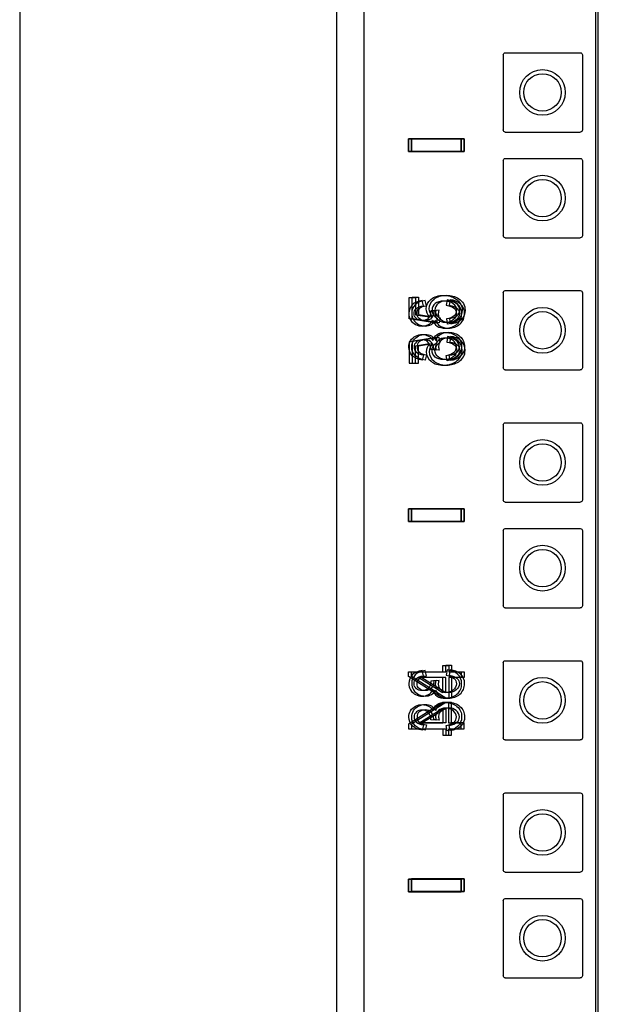
# Model space of a CAD drawing. Units: inches. Extents: x 0 to 76.1, y 0 to 8.5.
# Drawn here: x 1.4 to 1.6, y 5.4 to 5.7 of the extents above; entities that cross this region are included whole.
import ezdxf
from ezdxf.lldxf.tags import DXFTag

# ---------------------------------------------------------------- set-up
doc = ezdxf.new("R2010")
doc.units = ezdxf.units.IN
doc.header["$MEASUREMENT"] = 0
doc.layers.add('1', color=7, linetype='CONTINUOUS', true_color=0xffffff)
tags = doc.linetypes.add('DASHED', pattern=[25.72, 12.86, -12.86]).pattern_tags.tags
tags[6:7] = [DXFTag(74, 4), DXFTag(75, 0), DXFTag(340, '0'), DXFTag(46, 0.0), DXFTag(50, 0.0), DXFTag(44, 0.0), DXFTag(45, 0.0)]
tags[4:5] = [DXFTag(74, 4), DXFTag(75, 0), DXFTag(340, '0'), DXFTag(46, 0.0), DXFTag(50, 0.0), DXFTag(44, 0.0), DXFTag(45, 0.0)]

msp = doc.modelspace()

# ---------------------------------------------------------------- linework, layer by layer
at = {"layer": '1', "color": 151, "linetype": 'Continuous'}
for p, q in [((1.40198, 6.40352), (1.40198, 2.07188)), ((1.48448, 4.39096), (1.48448, 6.22202))]:
    msp.add_line(p, q, dxfattribs=at)
at = {"layer": '1', "color": 215, "linetype": 'Continuous'}
for p, q in [((1.49152, 6.33175), (1.49152, 2.21723)), ((1.55252, 2.21723), (1.55252, 6.33175)), ((1.52777, 5.65527), (1.52777, 5.63574)), ((1.52832, 5.65582), (1.54784, 5.65582)), ((1.54839, 5.65527), (1.54839, 5.63574)), ((1.52832, 5.63519), (1.54784, 5.63519)), ((1.52777, 5.62777), (1.52777, 5.60824)), ((1.52832, 5.62832), (1.54784, 5.62832)), ((1.54839, 5.62777), (1.54839, 5.60824)), ((1.52832, 5.60769), (1.54784, 5.60769)), ((1.52777, 5.59339), (1.52777, 5.57387)), ((1.52832, 5.59394), (1.54784, 5.59394)), ((1.54839, 5.59339), (1.54839, 5.57387)), ((1.52832, 5.57332), (1.54784, 5.57332)), ((1.52777, 5.55902), (1.52777, 5.53949)), ((1.52832, 5.55957), (1.54784, 5.55957)), ((1.54839, 5.55902), (1.54839, 5.53949)), ((1.52832, 5.53894), (1.54784, 5.53894)), ((1.52832, 5.53207), (1.54784, 5.53207)), ((1.52777, 5.53152), (1.52777, 5.51199)), ((1.54839, 5.53152), (1.54839, 5.51199)), ((1.52832, 5.51144), (1.54784, 5.51144)), ((1.52777, 5.49714), (1.52777, 5.47762)), ((1.52832, 5.49769), (1.54784, 5.49769)), ((1.54839, 5.49714), (1.54839, 5.47762)), ((1.52832, 5.47707), (1.54784, 5.47707)), ((1.52777, 5.46277), (1.52777, 5.44324)), ((1.52832, 5.46332), (1.54784, 5.46332)), ((1.54839, 5.46277), (1.54839, 5.44324)), ((1.52832, 5.44269), (1.54784, 5.44269)), ((1.52777, 5.43527), (1.52777, 5.41574)), ((1.52832, 5.43582), (1.54784, 5.43582)), ((1.54839, 5.43527), (1.54839, 5.41574)), ((1.52832, 5.41519), (1.54784, 5.41519))]:
    msp.add_line(p, q, dxfattribs=at)
at = {"layer": '1', "color": 214, "linetype": 'Continuous'}
msp.add_line((1.55175, 6.33175), (1.55175, 2.21723), dxfattribs=at)
at = {"layer": '1', "color": 3, "linetype": 'Continuous'}
for p, q in [((1.50313, 5.63341), (1.50313, 5.63011)), ((1.50313, 5.63341), (1.51688, 5.63341)), ((1.50313, 5.63011), (1.50313, 5.63341)), ((1.51688, 5.63341), (1.50313, 5.63341)), ((1.5039, 5.63013), (1.5039, 5.63343)), ((1.51765, 5.63343), (1.5039, 5.63343)), ((1.5039, 5.63342), (1.5039, 5.63012)), ((1.5039, 5.63342), (1.51765, 5.63342)), ((1.51688, 5.63341), (1.51688, 5.63011)), ((1.51688, 5.63011), (1.51688, 5.63341)), ((1.51765, 5.63013), (1.51765, 5.63343)), ((1.51765, 5.63342), (1.51765, 5.63012)), ((1.51688, 5.63011), (1.50313, 5.63011)), ((1.50313, 5.63011), (1.51688, 5.63011)), ((1.5039, 5.63013), (1.51765, 5.63013)), ((1.51765, 5.63012), (1.5039, 5.63012)), ((1.50334, 5.58659), (1.50334, 5.59218)), ((1.50334, 5.59218), (1.50495, 5.59218)), ((1.50411, 5.58662), (1.50411, 5.59221)), ((1.50411, 5.59221), (1.50572, 5.59221)), ((1.50495, 5.59218), (1.50495, 5.58769)), ((1.50572, 5.59221), (1.50572, 5.58772)), ((1.50701, 5.59002), (1.50671, 5.5914)), ((1.50778, 5.59003), (1.50748, 5.59141)), ((1.51318, 5.59153), (1.51296, 5.59016)), ((1.51395, 5.59155), (1.51373, 5.59017)), ((1.51036, 5.58882), (1.50891, 5.58866)), ((1.51113, 5.58883), (1.50968, 5.58868)), ((1.51038, 5.5855), (1.50334, 5.58659)), ((1.51115, 5.58553), (1.50411, 5.58662)), ((1.50495, 5.58769), (1.50863, 5.58709)), ((1.50572, 5.58772), (1.5094, 5.58712)), ((1.51058, 5.5868), (1.51038, 5.5855)), ((1.51135, 5.58683), (1.51115, 5.58553)), ((1.51327, 5.58526), (1.51312, 5.58671)), ((1.51404, 5.58529), (1.51389, 5.58673)), ((1.51038, 5.58176), (1.50334, 5.58067)), ((1.50334, 5.58067), (1.50334, 5.57508)), ((1.51115, 5.58177), (1.50411, 5.58068)), ((1.50411, 5.58068), (1.50411, 5.5751)), ((1.51058, 5.58046), (1.51038, 5.58176)), ((1.51135, 5.58048), (1.51115, 5.58177)), ((1.51327, 5.582), (1.51312, 5.58056)), ((1.51404, 5.58202), (1.51389, 5.58057)), ((1.50495, 5.57957), (1.50863, 5.58017)), ((1.50495, 5.57508), (1.50495, 5.57957)), ((1.50572, 5.57958), (1.5094, 5.58019)), ((1.50572, 5.5751), (1.50572, 5.57958)), ((1.51036, 5.57845), (1.50891, 5.5786)), ((1.51113, 5.57847), (1.50968, 5.57863)), ((1.50701, 5.57724), (1.50671, 5.57586)), ((1.50778, 5.57727), (1.50748, 5.57589)), ((1.51318, 5.57573), (1.51296, 5.57711)), ((1.51395, 5.57576), (1.51373, 5.57713)), ((1.50334, 5.57508), (1.50495, 5.57508)), ((1.50411, 5.5751), (1.50572, 5.5751)), ((1.50313, 5.53716), (1.50313, 5.53386)), ((1.50313, 5.53716), (1.51688, 5.53716)), ((1.50313, 5.53386), (1.50313, 5.53716)), ((1.51688, 5.53716), (1.50313, 5.53716)), ((1.5039, 5.53388), (1.5039, 5.53718)), ((1.51765, 5.53718), (1.5039, 5.53718)), ((1.5039, 5.53717), (1.5039, 5.53387)), ((1.5039, 5.53717), (1.51765, 5.53717)), ((1.51688, 5.53716), (1.51688, 5.53386)), ((1.51688, 5.53386), (1.51688, 5.53716)), ((1.51765, 5.53388), (1.51765, 5.53718)), ((1.51765, 5.53717), (1.51765, 5.53387)), ((1.51688, 5.53386), (1.50313, 5.53386)), ((1.50313, 5.53386), (1.51688, 5.53386)), ((1.5039, 5.53388), (1.51765, 5.53388)), ((1.51765, 5.53387), (1.5039, 5.53387)), ((1.51204, 5.4948), (1.51204, 5.49648)), ((1.51204, 5.49648), (1.51359, 5.49648)), ((1.51281, 5.49483), (1.51281, 5.4965)), ((1.51281, 5.4965), (1.51436, 5.4965)), ((1.51359, 5.49648), (1.51359, 5.4948)), ((1.51436, 5.4965), (1.51436, 5.49483)), ((1.50313, 5.49357), (1.50313, 5.4948)), ((1.50313, 5.4948), (1.51204, 5.4948)), ((1.51204, 5.48793), (1.50313, 5.49357)), ((1.5039, 5.49359), (1.5039, 5.49483)), ((1.5039, 5.49483), (1.51281, 5.49483)), ((1.51281, 5.48796), (1.5039, 5.49359)), ((1.50701, 5.49377), (1.50671, 5.49515)), ((1.50778, 5.49378), (1.50748, 5.49516)), ((1.51318, 5.49528), (1.51296, 5.49391)), ((1.51359, 5.4948), (1.51688, 5.4948)), ((1.51395, 5.4953), (1.51373, 5.49392)), ((1.51436, 5.49483), (1.51765, 5.49483)), ((1.51688, 5.4948), (1.51688, 5.49329)), ((1.51765, 5.49483), (1.51765, 5.49332)), ((1.51204, 5.49329), (1.50584, 5.49329)), ((1.50584, 5.49329), (1.51204, 5.48942)), ((1.51281, 5.49332), (1.50661, 5.49332)), ((1.50661, 5.49332), (1.51281, 5.48945)), ((1.51036, 5.49257), (1.50891, 5.49241)), ((1.51113, 5.49258), (1.50968, 5.49243)), ((1.51204, 5.48942), (1.51204, 5.49329)), ((1.51281, 5.48945), (1.51281, 5.49332)), ((1.51359, 5.49329), (1.51359, 5.48793)), ((1.51688, 5.49329), (1.51359, 5.49329)), ((1.51436, 5.49332), (1.51436, 5.48796)), ((1.51765, 5.49332), (1.51436, 5.49332)), ((1.51204, 5.48683), (1.50313, 5.4812)), ((1.51281, 5.48684), (1.5039, 5.48121)), ((1.51359, 5.48793), (1.51204, 5.48793)), ((1.51359, 5.48683), (1.51204, 5.48683)), ((1.51436, 5.48796), (1.51281, 5.48796)), ((1.51436, 5.48684), (1.51281, 5.48684)), ((1.51359, 5.48147), (1.51359, 5.48683)), ((1.51436, 5.48149), (1.51436, 5.48684)), ((1.50584, 5.48147), (1.51204, 5.48534)), ((1.50661, 5.48149), (1.51281, 5.48536)), ((1.51204, 5.48534), (1.51204, 5.48147)), ((1.51281, 5.48536), (1.51281, 5.48149)), ((1.50313, 5.4812), (1.50313, 5.47996)), ((1.5039, 5.48121), (1.5039, 5.47997)), ((1.51204, 5.48147), (1.50584, 5.48147)), ((1.51281, 5.48149), (1.50661, 5.48149)), ((1.50701, 5.48099), (1.50671, 5.47961)), ((1.50778, 5.48102), (1.50748, 5.47964)), ((1.51036, 5.4822), (1.50891, 5.48235)), ((1.51113, 5.48222), (1.50968, 5.48238)), ((1.51318, 5.47948), (1.51296, 5.48086)), ((1.51688, 5.48147), (1.51359, 5.48147)), ((1.51395, 5.47951), (1.51373, 5.48088)), ((1.51765, 5.48149), (1.51436, 5.48149)), ((1.51688, 5.47996), (1.51688, 5.48147)), ((1.51765, 5.47997), (1.51765, 5.48149)), ((1.50313, 5.47996), (1.51204, 5.47996)), ((1.5039, 5.47997), (1.51281, 5.47997)), ((1.51204, 5.47996), (1.51204, 5.47829)), ((1.51204, 5.47829), (1.51359, 5.47829)), ((1.51281, 5.47997), (1.51281, 5.4783)), ((1.51281, 5.4783), (1.51436, 5.4783)), ((1.51359, 5.47829), (1.51359, 5.47996)), ((1.51359, 5.47996), (1.51688, 5.47996)), ((1.51436, 5.4783), (1.51436, 5.47997)), ((1.51436, 5.47997), (1.51765, 5.47997)), ((1.50313, 5.44091), (1.50313, 5.43761)), ((1.50313, 5.44091), (1.51688, 5.44091)), ((1.50313, 5.43761), (1.50313, 5.44091)), ((1.51688, 5.44091), (1.50313, 5.44091)), ((1.5039, 5.43763), (1.5039, 5.44093)), ((1.51765, 5.44093), (1.5039, 5.44093)), ((1.5039, 5.44092), (1.5039, 5.43762)), ((1.5039, 5.44092), (1.51765, 5.44092)), ((1.51688, 5.44091), (1.51688, 5.43761)), ((1.51688, 5.43761), (1.51688, 5.44091)), ((1.51765, 5.43763), (1.51765, 5.44093)), ((1.51765, 5.44092), (1.51765, 5.43762)), ((1.51688, 5.43761), (1.50313, 5.43761)), ((1.50313, 5.43761), (1.51688, 5.43761)), ((1.5039, 5.43763), (1.51765, 5.43763)), ((1.51765, 5.43762), (1.5039, 5.43762))]:
    msp.add_line(p, q, dxfattribs=at)
at = {"layer": '1', "color": 3, "linetype": 'DASHED'}
for centre in [(1.538, 5.64551), (1.538, 5.61801), (1.538, 5.58363), (1.538, 5.54926), (1.538, 5.52176), (1.538, 5.48738), (1.538, 5.45301), (1.538, 5.42551)]:
    msp.add_circle(centre, 0.00594, dxfattribs=at)
at = {"layer": '1', "color": 214, "linetype": 'Continuous'}
for centre in [(1.538, 5.64551), (1.538, 5.61801), (1.538, 5.58363), (1.538, 5.54926), (1.538, 5.52176), (1.538, 5.48738), (1.538, 5.45301), (1.538, 5.42551)]:
    msp.add_circle(centre, 0.00487, dxfattribs=at)
at = {"layer": '1', "color": 215, "linetype": 'Continuous', "extrusion": (0, 0, -1)}
for centre, start, end in [((-1.52832, 5.65527), 0, 90), ((-1.54784, 5.65527), 90, 180), ((-1.52832, 5.63574), 270, 0), ((-1.54784, 5.63574), 180, 270), ((-1.52832, 5.62777), 0, 90), ((-1.54784, 5.62777), 90, 180), ((-1.52832, 5.60824), 270, 0), ((-1.54784, 5.60824), 180, 270), ((-1.52832, 5.59339), 0, 90), ((-1.54784, 5.59339), 90, 180), ((-1.52832, 5.57387), 270, 0), ((-1.54784, 5.57387), 180, 270), ((-1.52832, 5.55902), 0, 90), ((-1.54784, 5.55902), 90, 180), ((-1.52832, 5.53949), 270, 0), ((-1.54784, 5.53949), 180, 270), ((-1.52832, 5.53152), 0, 90), ((-1.54784, 5.53152), 90, 180), ((-1.52832, 5.51199), 270, 0), ((-1.54784, 5.51199), 180, 270), ((-1.52832, 5.49714), 0, 90), ((-1.54784, 5.49714), 90, 180), ((-1.52832, 5.47762), 270, 0), ((-1.54784, 5.47762), 180, 270), ((-1.52832, 5.46277), 0, 90), ((-1.54784, 5.46277), 90, 180), ((-1.52832, 5.44324), 270, 0), ((-1.54784, 5.44324), 180, 270), ((-1.52832, 5.43527), 0, 90), ((-1.54784, 5.43527), 90, 180), ((-1.52832, 5.41574), 270, 0), ((-1.54784, 5.41574), 180, 270)]:
    msp.add_arc(centre, 0.00055, start, end, dxfattribs=at)
at = {"layer": '1', "color": 3, "linetype": 'Continuous'}
for points in [[(1.50671, 5.5914), (1.5056, 5.59123), (1.50474, 5.59085), (1.50413, 5.59025)], [(1.50748, 5.59141), (1.50637, 5.59124), (1.50551, 5.59086), (1.5049, 5.59026)], [(1.50777, 5.58921), (1.50777, 5.59019), (1.50819, 5.59102), (1.50901, 5.5917)], [(1.50854, 5.58924), (1.50854, 5.59022), (1.50896, 5.59105), (1.50978, 5.59172)], [(1.50901, 5.5917), (1.50984, 5.59237), (1.51091, 5.59271), (1.51221, 5.59271)], [(1.50978, 5.59172), (1.51061, 5.5924), (1.51168, 5.59273), (1.51298, 5.59273)], [(1.51236, 5.59124), (1.5114, 5.59124), (1.51064, 5.59102), (1.51009, 5.59058)], [(1.51313, 5.59127), (1.51217, 5.59127), (1.51141, 5.59105), (1.51086, 5.59061)], [(1.51221, 5.59271), (1.51345, 5.59271), (1.51452, 5.59241), (1.51543, 5.59182)], [(1.51479, 5.59055), (1.51418, 5.59101), (1.51337, 5.59124), (1.51236, 5.59124)], [(1.51298, 5.59273), (1.51422, 5.59273), (1.51529, 5.59244), (1.5162, 5.59184)], [(1.51556, 5.59058), (1.51495, 5.59104), (1.51414, 5.59127), (1.51313, 5.59127)], [(1.51592, 5.59042), (1.51521, 5.59107), (1.5143, 5.59144), (1.51318, 5.59153)], [(1.51669, 5.59044), (1.51598, 5.59109), (1.51507, 5.59146), (1.51395, 5.59155)], [(1.51543, 5.59182), (1.51654, 5.5911), (1.51709, 5.59011), (1.51709, 5.58887)], [(1.5162, 5.59184), (1.51731, 5.59112), (1.51786, 5.59014), (1.51786, 5.58889)], [(1.50413, 5.59025), (1.50353, 5.58965), (1.50322, 5.58891), (1.50322, 5.58802)], [(1.5049, 5.59026), (1.5043, 5.58966), (1.50399, 5.58892), (1.50399, 5.58803)], [(1.50458, 5.58799), (1.50458, 5.58853), (1.50478, 5.58897), (1.50519, 5.58933)], [(1.50519, 5.58933), (1.50559, 5.58969), (1.5062, 5.58992), (1.50701, 5.59002)], [(1.50535, 5.588), (1.50535, 5.58854), (1.50555, 5.58898), (1.50596, 5.58934)], [(1.50596, 5.58934), (1.50636, 5.5897), (1.50697, 5.58993), (1.50778, 5.59003)], [(1.50863, 5.58709), (1.50806, 5.58777), (1.50777, 5.58847), (1.50777, 5.58921)], [(1.50893, 5.58844), (1.50893, 5.58785), (1.50875, 5.58732), (1.50838, 5.58685)], [(1.5094, 5.58712), (1.50883, 5.58779), (1.50854, 5.5885), (1.50854, 5.58924)], [(1.50891, 5.58866), (1.50892, 5.58857), (1.50893, 5.5885), (1.50893, 5.58844)], [(1.5097, 5.58845), (1.5097, 5.58787), (1.50952, 5.58734), (1.50915, 5.58687)], [(1.51009, 5.59058), (1.50953, 5.59014), (1.50926, 5.58956), (1.50926, 5.58885)], [(1.50926, 5.58885), (1.50926, 5.5884), (1.50938, 5.588), (1.50963, 5.58764)], [(1.50968, 5.58868), (1.50969, 5.58858), (1.5097, 5.58851), (1.5097, 5.58845)], [(1.51086, 5.59061), (1.5103, 5.59017), (1.51003, 5.58959), (1.51003, 5.58887)], [(1.51003, 5.58887), (1.51003, 5.58843), (1.51015, 5.58803), (1.5104, 5.58767)], [(1.51018, 5.58784), (1.51018, 5.5881), (1.51024, 5.58843), (1.51036, 5.58882)], [(1.51095, 5.58785), (1.51095, 5.58812), (1.51101, 5.58844), (1.51113, 5.58883)], [(1.51296, 5.59016), (1.5139, 5.59), (1.51457, 5.58973), (1.51498, 5.58935)], [(1.51373, 5.59017), (1.51467, 5.59001), (1.51534, 5.58974), (1.51575, 5.58936)], [(1.51571, 5.58887), (1.51571, 5.58953), (1.5154, 5.5901), (1.51479, 5.59055)], [(1.51498, 5.58935), (1.5154, 5.58897), (1.5156, 5.5885), (1.5156, 5.58796)], [(1.51506, 5.58745), (1.51549, 5.58784), (1.51571, 5.58831), (1.51571, 5.58887)], [(1.51648, 5.58889), (1.51648, 5.58956), (1.51617, 5.59012), (1.51556, 5.59058)], [(1.51575, 5.58936), (1.51617, 5.58898), (1.51637, 5.58852), (1.51637, 5.58797)], [(1.51583, 5.58748), (1.51626, 5.58787), (1.51648, 5.58834), (1.51648, 5.58889)], [(1.51697, 5.58796), (1.51697, 5.58895), (1.51662, 5.58977), (1.51592, 5.59042)], [(1.51709, 5.58887), (1.51709, 5.58785), (1.51674, 5.58701), (1.51604, 5.58637)], [(1.51774, 5.58798), (1.51774, 5.58896), (1.51739, 5.58978), (1.51669, 5.59044)], [(1.51786, 5.58889), (1.51786, 5.58788), (1.51751, 5.58704), (1.51681, 5.58639)], [(1.50322, 5.58802), (1.50322, 5.5874), (1.50338, 5.58684), (1.50369, 5.58633)], [(1.50369, 5.58633), (1.50401, 5.58581), (1.50444, 5.58541), (1.50499, 5.58514)], [(1.50399, 5.58803), (1.50399, 5.58742), (1.50415, 5.58685), (1.50446, 5.58634)], [(1.50446, 5.58634), (1.50478, 5.58582), (1.50521, 5.58543), (1.50576, 5.58515)], [(1.50518, 5.58666), (1.50478, 5.58701), (1.50458, 5.58745), (1.50458, 5.58799)], [(1.50668, 5.58615), (1.50608, 5.58615), (1.50558, 5.58632), (1.50518, 5.58666)], [(1.50595, 5.58668), (1.50555, 5.58702), (1.50535, 5.58746), (1.50535, 5.588)], [(1.50745, 5.58616), (1.50685, 5.58616), (1.50635, 5.58633), (1.50595, 5.58668)], [(1.50838, 5.58685), (1.50802, 5.58639), (1.50745, 5.58615), (1.50668, 5.58615)], [(1.50915, 5.58687), (1.50879, 5.5864), (1.50822, 5.58616), (1.50745, 5.58616)], [(1.50831, 5.58512), (1.50878, 5.58538), (1.50916, 5.58577), (1.50945, 5.58628)], [(1.50908, 5.58514), (1.50955, 5.5854), (1.50993, 5.58578), (1.51022, 5.58629)], [(1.50945, 5.58628), (1.50963, 5.58561), (1.51001, 5.5851), (1.51059, 5.58473)], [(1.50963, 5.58764), (1.50987, 5.58728), (1.51019, 5.587), (1.51058, 5.5868)], [(1.51092, 5.58626), (1.51043, 5.58668), (1.51018, 5.5872), (1.51018, 5.58784)], [(1.51022, 5.58629), (1.5104, 5.58563), (1.51078, 5.58511), (1.51136, 5.58474)], [(1.5104, 5.58767), (1.51064, 5.58731), (1.51096, 5.58703), (1.51135, 5.58683)], [(1.51279, 5.58564), (1.51204, 5.58564), (1.51141, 5.58585), (1.51092, 5.58626)], [(1.51169, 5.58627), (1.5112, 5.58669), (1.51095, 5.58722), (1.51095, 5.58785)], [(1.51356, 5.58566), (1.51281, 5.58566), (1.51218, 5.58586), (1.51169, 5.58627)], [(1.51479, 5.58631), (1.51425, 5.58587), (1.51359, 5.58564), (1.51279, 5.58564)], [(1.51312, 5.58671), (1.51398, 5.58682), (1.51463, 5.58706), (1.51506, 5.58745)], [(1.51604, 5.58637), (1.51535, 5.58572), (1.51442, 5.58535), (1.51327, 5.58526)], [(1.51556, 5.58633), (1.51502, 5.58588), (1.51436, 5.58566), (1.51356, 5.58566)], [(1.51389, 5.58673), (1.51475, 5.58684), (1.5154, 5.58709), (1.51583, 5.58748)], [(1.51681, 5.58639), (1.51612, 5.58575), (1.51519, 5.58538), (1.51404, 5.58529)], [(1.5156, 5.58796), (1.5156, 5.58731), (1.51533, 5.58676), (1.51479, 5.58631)], [(1.51637, 5.58797), (1.51637, 5.58732), (1.5161, 5.58678), (1.51556, 5.58633)], [(1.51575, 5.58525), (1.51656, 5.58597), (1.51697, 5.58687), (1.51697, 5.58796)], [(1.51652, 5.58526), (1.51733, 5.58598), (1.51774, 5.58689), (1.51774, 5.58798)], [(1.50499, 5.58514), (1.50553, 5.58487), (1.50611, 5.58473), (1.50672, 5.58473)], [(1.50576, 5.58515), (1.5063, 5.58488), (1.50688, 5.58474), (1.50749, 5.58474)], [(1.50672, 5.58473), (1.5073, 5.58473), (1.50783, 5.58486), (1.50831, 5.58512)], [(1.50749, 5.58474), (1.50807, 5.58474), (1.5086, 5.58488), (1.50908, 5.58514)], [(1.51059, 5.58473), (1.51116, 5.58436), (1.51189, 5.58418), (1.51276, 5.58418)], [(1.51059, 5.58253), (1.51116, 5.5829), (1.51189, 5.58308), (1.51276, 5.58308)], [(1.51136, 5.58474), (1.51193, 5.58438), (1.51266, 5.58419), (1.51353, 5.58419)], [(1.51136, 5.58256), (1.51193, 5.58292), (1.51266, 5.58311), (1.51353, 5.58311)], [(1.51276, 5.58418), (1.51393, 5.58418), (1.51493, 5.58454), (1.51575, 5.58525)], [(1.51276, 5.58308), (1.51393, 5.58308), (1.51493, 5.58273), (1.51575, 5.58201)], [(1.51353, 5.58419), (1.5147, 5.58419), (1.5157, 5.58455), (1.51652, 5.58526)], [(1.51353, 5.58311), (1.5147, 5.58311), (1.5157, 5.58275), (1.51652, 5.58204)], [(1.50322, 5.57925), (1.50322, 5.57986), (1.50338, 5.58042), (1.50369, 5.58094)], [(1.50369, 5.58094), (1.50401, 5.58145), (1.50444, 5.58185), (1.50499, 5.58212)], [(1.50399, 5.57927), (1.50399, 5.57989), (1.50415, 5.58045), (1.50446, 5.58096)], [(1.50446, 5.58096), (1.50478, 5.58148), (1.50521, 5.58188), (1.50576, 5.58215)], [(1.50518, 5.5806), (1.50478, 5.58026), (1.50458, 5.57982), (1.50458, 5.57928)], [(1.50499, 5.58212), (1.50553, 5.5824), (1.50611, 5.58253), (1.50672, 5.58253)], [(1.50668, 5.58111), (1.50608, 5.58111), (1.50558, 5.58094), (1.50518, 5.5806)], [(1.50595, 5.58063), (1.50555, 5.58028), (1.50535, 5.57984), (1.50535, 5.5793)], [(1.50576, 5.58215), (1.5063, 5.58242), (1.50688, 5.58256), (1.50749, 5.58256)], [(1.50745, 5.58114), (1.50685, 5.58114), (1.50635, 5.58097), (1.50595, 5.58063)], [(1.50838, 5.58041), (1.50802, 5.58088), (1.50745, 5.58111), (1.50668, 5.58111)], [(1.50672, 5.58253), (1.5073, 5.58253), (1.50783, 5.5824), (1.50831, 5.58214)], [(1.50915, 5.58044), (1.50879, 5.5809), (1.50822, 5.58114), (1.50745, 5.58114)], [(1.50749, 5.58256), (1.50807, 5.58256), (1.5086, 5.58243), (1.50908, 5.58217)], [(1.50831, 5.58214), (1.50878, 5.58188), (1.50916, 5.58149), (1.50945, 5.58098)], [(1.50908, 5.58217), (1.50955, 5.58191), (1.50993, 5.58152), (1.51022, 5.58101)], [(1.50945, 5.58098), (1.50963, 5.58165), (1.51001, 5.58216), (1.51059, 5.58253)], [(1.51092, 5.581), (1.51043, 5.58059), (1.51018, 5.58006), (1.51018, 5.57942)], [(1.51022, 5.58101), (1.5104, 5.58167), (1.51078, 5.58219), (1.51136, 5.58256)], [(1.5104, 5.57963), (1.51064, 5.57999), (1.51096, 5.58027), (1.51135, 5.58048)], [(1.51279, 5.58162), (1.51204, 5.58162), (1.51141, 5.58141), (1.51092, 5.581)], [(1.51169, 5.58103), (1.5112, 5.58061), (1.51095, 5.58009), (1.51095, 5.57945)], [(1.51356, 5.58164), (1.51281, 5.58164), (1.51218, 5.58144), (1.51169, 5.58103)], [(1.51479, 5.58095), (1.51425, 5.58139), (1.51359, 5.58162), (1.51279, 5.58162)], [(1.51312, 5.58056), (1.51398, 5.58045), (1.51463, 5.5802), (1.51506, 5.57981)], [(1.51604, 5.58089), (1.51535, 5.58154), (1.51442, 5.58191), (1.51327, 5.582)], [(1.51556, 5.58098), (1.51502, 5.58142), (1.51436, 5.58164), (1.51356, 5.58164)], [(1.51389, 5.58057), (1.51475, 5.58046), (1.5154, 5.58021), (1.51583, 5.57982)], [(1.51681, 5.58091), (1.51612, 5.58155), (1.51519, 5.58192), (1.51404, 5.58202)], [(1.5156, 5.57931), (1.5156, 5.57995), (1.51533, 5.5805), (1.51479, 5.58095)], [(1.51637, 5.57933), (1.51637, 5.57998), (1.5161, 5.58053), (1.51556, 5.58098)], [(1.51575, 5.58201), (1.51656, 5.5813), (1.51697, 5.58039), (1.51697, 5.5793)], [(1.51709, 5.5784), (1.51709, 5.57941), (1.51674, 5.58025), (1.51604, 5.58089)], [(1.51652, 5.58204), (1.51733, 5.58132), (1.51774, 5.58042), (1.51774, 5.57932)], [(1.51786, 5.57841), (1.51786, 5.57943), (1.51751, 5.58026), (1.51681, 5.58091)], [(1.50413, 5.57702), (1.50353, 5.57761), (1.50322, 5.57836), (1.50322, 5.57925)], [(1.5049, 5.57704), (1.5043, 5.57764), (1.50399, 5.57838), (1.50399, 5.57927)], [(1.50458, 5.57928), (1.50458, 5.57874), (1.50478, 5.57829), (1.50519, 5.57793)], [(1.50519, 5.57793), (1.50559, 5.57758), (1.5062, 5.57735), (1.50701, 5.57724)], [(1.50535, 5.5793), (1.50535, 5.57876), (1.50555, 5.57832), (1.50596, 5.57796)], [(1.50596, 5.57796), (1.50636, 5.5776), (1.50697, 5.57737), (1.50778, 5.57727)], [(1.50863, 5.58017), (1.50806, 5.5795), (1.50777, 5.57879), (1.50777, 5.57805)], [(1.50777, 5.57805), (1.50777, 5.57707), (1.50819, 5.57624), (1.50901, 5.57557)], [(1.50893, 5.57882), (1.50893, 5.57941), (1.50875, 5.57994), (1.50838, 5.58041)], [(1.5094, 5.58019), (1.50883, 5.57951), (1.50854, 5.5788), (1.50854, 5.57806)], [(1.50854, 5.57806), (1.50854, 5.57708), (1.50896, 5.57626), (1.50978, 5.57558)], [(1.50891, 5.5786), (1.50892, 5.57869), (1.50893, 5.57877), (1.50893, 5.57882)], [(1.5097, 5.57885), (1.5097, 5.57944), (1.50952, 5.57997), (1.50915, 5.58044)], [(1.50926, 5.57842), (1.50926, 5.57886), (1.50938, 5.57926), (1.50963, 5.57962)], [(1.51009, 5.57668), (1.50953, 5.57712), (1.50926, 5.5777), (1.50926, 5.57842)], [(1.50963, 5.57962), (1.50987, 5.57998), (1.51019, 5.58026), (1.51058, 5.58046)], [(1.50968, 5.57863), (1.50969, 5.57872), (1.5097, 5.57879), (1.5097, 5.57885)], [(1.51003, 5.57843), (1.51003, 5.57888), (1.51015, 5.57928), (1.5104, 5.57963)], [(1.51086, 5.5767), (1.5103, 5.57714), (1.51003, 5.57772), (1.51003, 5.57843)], [(1.51018, 5.57942), (1.51018, 5.57916), (1.51024, 5.57883), (1.51036, 5.57845)], [(1.51095, 5.57945), (1.51095, 5.57919), (1.51101, 5.57886), (1.51113, 5.57847)], [(1.51296, 5.57711), (1.5139, 5.57726), (1.51457, 5.57753), (1.51498, 5.57791)], [(1.51373, 5.57713), (1.51467, 5.57729), (1.51534, 5.57756), (1.51575, 5.57794)], [(1.51571, 5.5784), (1.51571, 5.57773), (1.5154, 5.57717), (1.51479, 5.57671)], [(1.51498, 5.57791), (1.5154, 5.5783), (1.5156, 5.57876), (1.5156, 5.57931)], [(1.51506, 5.57981), (1.51549, 5.57942), (1.51571, 5.57895), (1.51571, 5.5784)], [(1.51543, 5.57545), (1.51654, 5.57617), (1.51709, 5.57715), (1.51709, 5.5784)], [(1.51648, 5.57841), (1.51648, 5.57775), (1.51617, 5.57718), (1.51556, 5.57672)], [(1.51575, 5.57794), (1.51617, 5.57832), (1.51637, 5.57879), (1.51637, 5.57933)], [(1.51583, 5.57982), (1.51626, 5.57943), (1.51648, 5.57896), (1.51648, 5.57841)], [(1.51697, 5.5793), (1.51697, 5.57831), (1.51662, 5.5775), (1.51592, 5.57684)], [(1.5162, 5.57546), (1.51731, 5.57618), (1.51786, 5.57716), (1.51786, 5.57841)], [(1.51774, 5.57932), (1.51774, 5.57834), (1.51739, 5.57752), (1.51669, 5.57687)], [(1.50671, 5.57586), (1.5056, 5.57604), (1.50474, 5.57642), (1.50413, 5.57702)], [(1.50748, 5.57589), (1.50637, 5.57606), (1.50551, 5.57644), (1.5049, 5.57704)], [(1.50901, 5.57557), (1.50984, 5.57489), (1.51091, 5.57456), (1.51221, 5.57456)], [(1.50978, 5.57558), (1.51061, 5.57491), (1.51168, 5.57457), (1.51298, 5.57457)], [(1.51236, 5.57602), (1.5114, 5.57602), (1.51064, 5.57624), (1.51009, 5.57668)], [(1.51313, 5.57603), (1.51217, 5.57603), (1.51141, 5.57625), (1.51086, 5.5767)], [(1.51221, 5.57456), (1.51345, 5.57456), (1.51452, 5.57485), (1.51543, 5.57545)], [(1.51479, 5.57671), (1.51418, 5.57625), (1.51337, 5.57602), (1.51236, 5.57602)], [(1.51298, 5.57457), (1.51422, 5.57457), (1.51529, 5.57486), (1.5162, 5.57546)], [(1.51556, 5.57672), (1.51495, 5.57626), (1.51414, 5.57603), (1.51313, 5.57603)], [(1.51592, 5.57684), (1.51521, 5.57619), (1.5143, 5.57582), (1.51318, 5.57573)], [(1.51669, 5.57687), (1.51598, 5.57622), (1.51507, 5.57584), (1.51395, 5.57576)], [(1.50413, 5.494), (1.50353, 5.4934), (1.50322, 5.49266), (1.50322, 5.49177)], [(1.5049, 5.49401), (1.5043, 5.49341), (1.50399, 5.49267), (1.50399, 5.49178)], [(1.50671, 5.49515), (1.5056, 5.49498), (1.50474, 5.4946), (1.50413, 5.494)], [(1.50748, 5.49516), (1.50637, 5.49499), (1.50551, 5.49461), (1.5049, 5.49401)], [(1.50519, 5.49308), (1.50559, 5.49344), (1.5062, 5.49367), (1.50701, 5.49377)], [(1.50596, 5.49309), (1.50636, 5.49345), (1.50697, 5.49368), (1.50778, 5.49378)], [(1.51296, 5.49391), (1.5139, 5.49375), (1.51457, 5.49348), (1.51498, 5.4931)], [(1.51592, 5.49417), (1.51521, 5.49482), (1.5143, 5.49519), (1.51318, 5.49528)], [(1.51373, 5.49392), (1.51467, 5.49376), (1.51534, 5.49349), (1.51575, 5.49311)], [(1.51669, 5.49419), (1.51598, 5.49484), (1.51507, 5.49521), (1.51395, 5.4953)], [(1.51697, 5.49171), (1.51697, 5.4927), (1.51662, 5.49352), (1.51592, 5.49417)], [(1.51774, 5.49173), (1.51774, 5.49271), (1.51739, 5.49353), (1.51669, 5.49419)], [(1.50322, 5.49177), (1.50322, 5.49115), (1.50338, 5.49059), (1.50369, 5.49008)], [(1.50399, 5.49178), (1.50399, 5.49117), (1.50415, 5.4906), (1.50446, 5.49009)], [(1.50458, 5.49174), (1.50458, 5.49228), (1.50478, 5.49272), (1.50519, 5.49308)], [(1.50518, 5.49041), (1.50478, 5.49076), (1.50458, 5.4912), (1.50458, 5.49174)], [(1.50535, 5.49175), (1.50535, 5.49229), (1.50555, 5.49273), (1.50596, 5.49309)], [(1.50595, 5.49043), (1.50555, 5.49077), (1.50535, 5.49121), (1.50535, 5.49175)], [(1.50893, 5.49219), (1.50893, 5.4916), (1.50875, 5.49107), (1.50838, 5.4906)], [(1.50891, 5.49241), (1.50892, 5.49232), (1.50893, 5.49225), (1.50893, 5.49219)], [(1.5097, 5.4922), (1.5097, 5.49162), (1.50952, 5.49109), (1.50915, 5.49062)], [(1.50968, 5.49243), (1.50969, 5.49233), (1.5097, 5.49226), (1.5097, 5.4922)], [(1.51018, 5.49159), (1.51018, 5.49185), (1.51024, 5.49218), (1.51036, 5.49257)], [(1.51092, 5.49001), (1.51043, 5.49043), (1.51018, 5.49095), (1.51018, 5.49159)], [(1.51095, 5.4916), (1.51095, 5.49187), (1.51101, 5.49219), (1.51113, 5.49258)], [(1.51169, 5.49002), (1.5112, 5.49044), (1.51095, 5.49097), (1.51095, 5.4916)], [(1.5156, 5.49171), (1.5156, 5.49106), (1.51533, 5.49051), (1.51479, 5.49006)], [(1.51498, 5.4931), (1.5154, 5.49272), (1.5156, 5.49225), (1.5156, 5.49171)], [(1.51637, 5.49172), (1.51637, 5.49107), (1.5161, 5.49053), (1.51556, 5.49008)], [(1.51575, 5.49311), (1.51617, 5.49273), (1.51637, 5.49227), (1.51637, 5.49172)], [(1.51575, 5.489), (1.51656, 5.48972), (1.51697, 5.49062), (1.51697, 5.49171)], [(1.51652, 5.48901), (1.51733, 5.48973), (1.51774, 5.49064), (1.51774, 5.49173)], [(1.50369, 5.49008), (1.50401, 5.48956), (1.50444, 5.48916), (1.50499, 5.48889)], [(1.50446, 5.49009), (1.50478, 5.48957), (1.50521, 5.48918), (1.50576, 5.4889)], [(1.50499, 5.48889), (1.50553, 5.48862), (1.50611, 5.48848), (1.50672, 5.48848)], [(1.50668, 5.4899), (1.50608, 5.4899), (1.50558, 5.49007), (1.50518, 5.49041)], [(1.50576, 5.4889), (1.5063, 5.48863), (1.50688, 5.48849), (1.50749, 5.48849)], [(1.50745, 5.48991), (1.50685, 5.48991), (1.50635, 5.49008), (1.50595, 5.49043)], [(1.50838, 5.4906), (1.50802, 5.49014), (1.50745, 5.4899), (1.50668, 5.4899)], [(1.50672, 5.48848), (1.5073, 5.48848), (1.50783, 5.48861), (1.50831, 5.48887)], [(1.50915, 5.49062), (1.50879, 5.49015), (1.50822, 5.48991), (1.50745, 5.48991)], [(1.50749, 5.48849), (1.50807, 5.48849), (1.5086, 5.48863), (1.50908, 5.48889)], [(1.50831, 5.48887), (1.50878, 5.48913), (1.50916, 5.48952), (1.50945, 5.49003)], [(1.50908, 5.48889), (1.50955, 5.48915), (1.50993, 5.48953), (1.51022, 5.49004)], [(1.50945, 5.49003), (1.50963, 5.48936), (1.51001, 5.48885), (1.51059, 5.48848)], [(1.51022, 5.49004), (1.5104, 5.48938), (1.51078, 5.48886), (1.51136, 5.48849)], [(1.51059, 5.48848), (1.51116, 5.48811), (1.51189, 5.48793), (1.51276, 5.48793)], [(1.51279, 5.48939), (1.51204, 5.48939), (1.51141, 5.4896), (1.51092, 5.49001)], [(1.51136, 5.48849), (1.51193, 5.48813), (1.51266, 5.48794), (1.51353, 5.48794)], [(1.51356, 5.48941), (1.51281, 5.48941), (1.51218, 5.48961), (1.51169, 5.49002)], [(1.51276, 5.48793), (1.51393, 5.48793), (1.51493, 5.48829), (1.51575, 5.489)], [(1.51479, 5.49006), (1.51425, 5.48962), (1.51359, 5.48939), (1.51279, 5.48939)], [(1.51353, 5.48794), (1.5147, 5.48794), (1.5157, 5.4883), (1.51652, 5.48901)], [(1.51556, 5.49008), (1.51502, 5.48963), (1.51436, 5.48941), (1.51356, 5.48941)], [(1.50369, 5.48469), (1.50401, 5.4852), (1.50444, 5.4856), (1.50499, 5.48587)], [(1.50446, 5.48471), (1.50478, 5.48523), (1.50521, 5.48563), (1.50576, 5.4859)], [(1.50499, 5.48587), (1.50553, 5.48615), (1.50611, 5.48628), (1.50672, 5.48628)], [(1.50576, 5.4859), (1.5063, 5.48617), (1.50688, 5.48631), (1.50749, 5.48631)], [(1.50672, 5.48628), (1.5073, 5.48628), (1.50783, 5.48615), (1.50831, 5.48589)], [(1.50749, 5.48631), (1.50807, 5.48631), (1.5086, 5.48618), (1.50908, 5.48592)], [(1.50831, 5.48589), (1.50878, 5.48563), (1.50916, 5.48524), (1.50945, 5.48473)], [(1.50908, 5.48592), (1.50955, 5.48566), (1.50993, 5.48527), (1.51022, 5.48476)], [(1.50945, 5.48473), (1.50963, 5.4854), (1.51001, 5.48591), (1.51059, 5.48628)], [(1.51022, 5.48476), (1.5104, 5.48542), (1.51078, 5.48594), (1.51136, 5.48631)], [(1.51059, 5.48628), (1.51116, 5.48665), (1.51189, 5.48683), (1.51276, 5.48683)], [(1.51136, 5.48631), (1.51193, 5.48667), (1.51266, 5.48686), (1.51353, 5.48686)], [(1.51276, 5.48683), (1.51393, 5.48683), (1.51493, 5.48648), (1.51575, 5.48576)], [(1.51353, 5.48686), (1.5147, 5.48686), (1.5157, 5.4865), (1.51652, 5.48579)], [(1.51575, 5.48576), (1.51656, 5.48505), (1.51697, 5.48414), (1.51697, 5.48305)], [(1.51652, 5.48579), (1.51733, 5.48507), (1.51774, 5.48417), (1.51774, 5.48307)], [(1.50322, 5.483), (1.50322, 5.48361), (1.50338, 5.48417), (1.50369, 5.48469)], [(1.50399, 5.48302), (1.50399, 5.48364), (1.50415, 5.4842), (1.50446, 5.48471)], [(1.50518, 5.48435), (1.50478, 5.48401), (1.50458, 5.48357), (1.50458, 5.48303)], [(1.50668, 5.48486), (1.50608, 5.48486), (1.50558, 5.48469), (1.50518, 5.48435)], [(1.50595, 5.48438), (1.50555, 5.48403), (1.50535, 5.48359), (1.50535, 5.48305)], [(1.50745, 5.48489), (1.50685, 5.48489), (1.50635, 5.48472), (1.50595, 5.48438)], [(1.50838, 5.48416), (1.50802, 5.48463), (1.50745, 5.48486), (1.50668, 5.48486)], [(1.50915, 5.48419), (1.50879, 5.48465), (1.50822, 5.48489), (1.50745, 5.48489)], [(1.50893, 5.48257), (1.50893, 5.48316), (1.50875, 5.48369), (1.50838, 5.48416)], [(1.5097, 5.4826), (1.5097, 5.48319), (1.50952, 5.48372), (1.50915, 5.48419)], [(1.51092, 5.48475), (1.51043, 5.48434), (1.51018, 5.48381), (1.51018, 5.48317)], [(1.51018, 5.48317), (1.51018, 5.48291), (1.51024, 5.48258), (1.51036, 5.4822)], [(1.51279, 5.48537), (1.51204, 5.48537), (1.51141, 5.48516), (1.51092, 5.48475)], [(1.51169, 5.48478), (1.5112, 5.48436), (1.51095, 5.48384), (1.51095, 5.4832)], [(1.51095, 5.4832), (1.51095, 5.48294), (1.51101, 5.48261), (1.51113, 5.48222)], [(1.51356, 5.48539), (1.51281, 5.48539), (1.51218, 5.48519), (1.51169, 5.48478)], [(1.51479, 5.4847), (1.51425, 5.48514), (1.51359, 5.48537), (1.51279, 5.48537)], [(1.51556, 5.48473), (1.51502, 5.48517), (1.51436, 5.48539), (1.51356, 5.48539)], [(1.5156, 5.48306), (1.5156, 5.4837), (1.51533, 5.48425), (1.51479, 5.4847)], [(1.51637, 5.48308), (1.51637, 5.48373), (1.5161, 5.48428), (1.51556, 5.48473)], [(1.50413, 5.48077), (1.50353, 5.48136), (1.50322, 5.48211), (1.50322, 5.483)], [(1.5049, 5.48079), (1.5043, 5.48139), (1.50399, 5.48213), (1.50399, 5.48302)], [(1.50671, 5.47961), (1.5056, 5.47979), (1.50474, 5.48017), (1.50413, 5.48077)], [(1.50458, 5.48303), (1.50458, 5.48249), (1.50478, 5.48204), (1.50519, 5.48168)], [(1.50748, 5.47964), (1.50637, 5.47981), (1.50551, 5.48019), (1.5049, 5.48079)], [(1.50519, 5.48168), (1.50559, 5.48133), (1.5062, 5.4811), (1.50701, 5.48099)], [(1.50535, 5.48305), (1.50535, 5.48251), (1.50555, 5.48207), (1.50596, 5.48171)], [(1.50596, 5.48171), (1.50636, 5.48135), (1.50697, 5.48112), (1.50778, 5.48102)], [(1.50891, 5.48235), (1.50892, 5.48244), (1.50893, 5.48252), (1.50893, 5.48257)], [(1.50968, 5.48238), (1.50969, 5.48247), (1.5097, 5.48254), (1.5097, 5.4826)], [(1.51296, 5.48086), (1.5139, 5.48101), (1.51457, 5.48128), (1.51498, 5.48166)], [(1.51373, 5.48088), (1.51467, 5.48104), (1.51534, 5.48131), (1.51575, 5.48169)], [(1.51669, 5.48062), (1.51598, 5.47997), (1.51507, 5.47959), (1.51395, 5.47951)], [(1.51498, 5.48166), (1.5154, 5.48205), (1.5156, 5.48251), (1.5156, 5.48306)], [(1.51575, 5.48169), (1.51617, 5.48207), (1.51637, 5.48254), (1.51637, 5.48308)], [(1.51697, 5.48305), (1.51697, 5.48206), (1.51662, 5.48125), (1.51592, 5.48059)], [(1.51774, 5.48307), (1.51774, 5.48209), (1.51739, 5.48127), (1.51669, 5.48062)], [(1.51592, 5.48059), (1.51521, 5.47994), (1.5143, 5.47957), (1.51318, 5.47948)]]:
    msp.add_open_spline(points, degree=3, dxfattribs=at)

doc.saveas('drawing.dxf')
